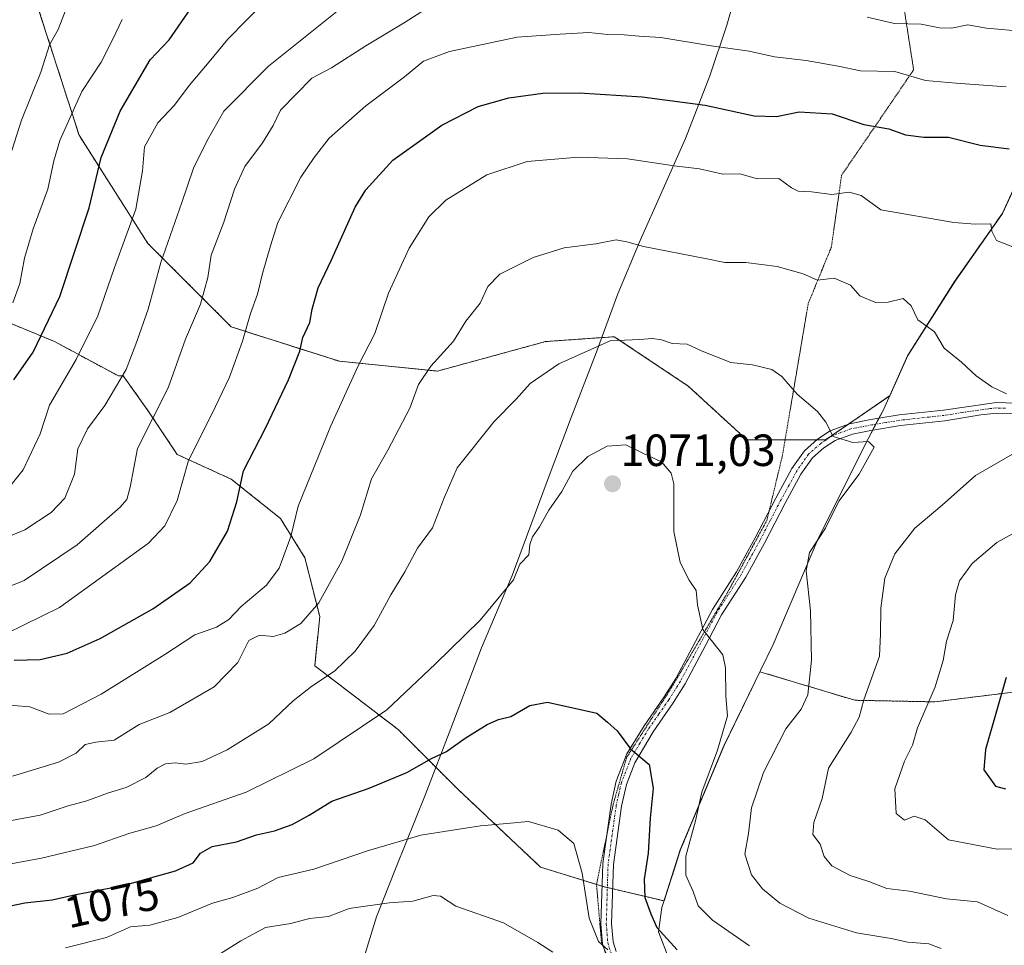
# Model space of a CAD drawing. Units: metres. Extents: x 658617 to 662082, y 4730253 to 4732646.
# Drawn here: x 660230 to 660449, y 4730527 to 4730732 of the extents above; entities that cross this region are included whole.
import ezdxf
from ezdxf.enums import TextEntityAlignment as Align

# ---------------------------------------------------------------- set-up
doc = ezdxf.new("R2010")
doc.units = ezdxf.units.M
doc.header["$MEASUREMENT"] = 0
for name, pattern in [('TRAZO_Y_PUNTO', [1, 0.5, -0.25, 0, -0.25]), ('TRAZOS', [0.75, 0.5, -0.25]), ('TRAZOS2', [0.375, 0.25, -0.125])]:
    doc.linetypes.add(name, pattern=pattern)
for name, color, linetype, lineweight in [('Arbolado forestal', 92, 'TRAZOS', 0), ('Arbolado forestal CxS', 92, 'Continuous', 0), ('Camino', 19, 'Continuous', 0), ('Camino Cxs', 19, 'Continuous', 0), ('Camino eje', 39, 'TRAZO_Y_PUNTO', 13), ('Carátula', 7, 'Continuous', 5), ('Curva de nivel maestra', 36, 'Continuous', 30), ('Curva de nivel normal', 36, 'Continuous', 0), ('Entidad de ámbito territorial', 19, 'Continuous', 0), ('Entidad de ámbito territorial CxS', 92, 'Continuous', 0), ('Matorral', 135, 'Continuous', 0), ('Matorral CxS', 135, 'Continuous', 0), ('Municipio', 9, 'Continuous', 13), ('Municipio CxS', 142, 'Continuous', 0), ('Punto de cota en terreno', 7, 'Continuous', 0), ('Rótulo de curva de nivel directora', 19, 'Continuous', 0), ('Rótulo de punto de cota en terreno', 19, 'Continuous', 0), ('Vía pecuaria', 92, 'Continuous', 13), ('Vía pecuaria CxS', 92, 'Continuous', 13), ('Vía pecuaria eje', 92, 'TRAZOS2', 0)]:
    doc.layers.add(name, color=color, linetype=linetype, lineweight=lineweight)
doc.styles.add('Arial', font='txt', dxfattribs={"height": 0.2})

# ---------------------------------------------------------------- blocks, each defined once
blk = doc.blocks.new('5PATER')
at = {"layer": 'Carátula', "linetype": 'Continuous', "lineweight": 5}
h = blk.add_hatch(color=250, dxfattribs=at)
edge = h.paths.add_edge_path()
edge.add_ellipse((0, 0.01), major_axis=(-1.33, -1.34), ratio=0.999422, start_angle=0, end_angle=360)

msp = doc.modelspace()

# ---------------------------------------------------------------- linework, layer by layer
at = {"layer": 'Arbolado forestal', "color": 92, "linetype": 'TRAZOS', "lineweight": 0}
for points in [[(660233.31, 4730737.29, 1011.95), (660243.12, 4730706.74, 1021.65), (660258.38, 4730682.74, 1032.71), (660276.92, 4730664.2, 1043.35), (660300.9, 4730656.56, 1053.14), (660322.71, 4730654.38, 1060.36), (660346.7, 4730660.93, 1063.65), (660359.2, 4730661.82, 1064.67), (660361.97, 4730662.02, 1064.76), (660378.32, 4730651.11, 1067.01), (660391.4, 4730639.11, 1067.84), (660399.89, 4730639.11, 1066.62), (660406.93, 4730639.11, 1065.3)], [(660406.93, 4730639.11, 1065.3), (660408.85, 4730639.11, 1065.14), (660413.96, 4730642.6, 1064.28), (660423.07, 4730648.85, 1062.82), (660423.13, 4730648.88, 1062.81), (660427.13, 4730657.84, 1061.5), (660437.62, 4730674.38, 1057.55), (660448.14, 4730689.4, 1054.07), (660454.75, 4730703.68, 1050.01)], [(660224.58, 4730666.38, 1019.07), (660237.67, 4730660.93, 1026.29), (660251.84, 4730653.29, 1034.38), (660252.93, 4730653.29, 1034.87), (660258.38, 4730645.66, 1039.08), (660264.92, 4730635.84, 1043.97), (660276.92, 4730630.38, 1049.1), (660287.82, 4730621.66, 1053.73), (660293.27, 4730612.93, 1056.65), (660296.54, 4730599.84, 1060.79), (660295.45, 4730588.93, 1063.5), (660313.99, 4730574.75, 1071.64), (660322.33, 4730566.4, 1075.73), (660327.07, 4730561.66, 1077.47), (660345.61, 4730544.21, 1081.93), (660358.02, 4730540.39, 1078.68), (660359.24, 4730540.01, 1078.6), (660359.78, 4730539.84, 1078.56), (660360.42, 4730539.69, 1078.52), (660361.6, 4730539.41, 1078.4), (660372.98, 4730536.72, 1073.1), (660373.02, 4730536.71, 1073.08), (660373.02, 4730536.71, 1073.08), (660376.67, 4730548.11, 1070.26), (660386.35, 4730571.24, 1069.16), (660394.31, 4730587.61, 1067.7), (660415.39, 4730581.27, 1060.81), (660433.17, 4730580.92, 1054.54), (660456.63, 4730583.84, 1047.8)]]:
    msp.add_polyline3d(points, dxfattribs=at)
at = {"layer": 'Arbolado forestal CxS', "color": 92, "linetype": 'Continuous', "lineweight": 0}
for points in [[(660454.75, 4730703.68, 1050.01), (660448.14, 4730689.4, 1054.07), (660437.62, 4730674.38, 1057.55), (660427.13, 4730657.84, 1061.5), (660423.13, 4730648.88, 1062.81), (660408.85, 4730639.11, 1065.14), (660391.4, 4730639.11, 1067.84), (660378.32, 4730651.11, 1067.01), (660361.97, 4730662.02, 1064.76), (660346.7, 4730660.93, 1063.65), (660322.71, 4730654.38, 1060.36), (660300.91, 4730656.56, 1053.14), (660276.92, 4730664.2, 1043.35), (660258.38, 4730682.74, 1032.71), (660243.12, 4730706.74, 1021.65), (660233.31, 4730737.29, 1011.95)], [(660224.58, 4730666.38, 1019.07), (660237.67, 4730660.93, 1026.29), (660251.84, 4730653.29, 1034.38), (660252.93, 4730653.29, 1034.87), (660258.38, 4730645.66, 1039.08), (660264.92, 4730635.84, 1043.97), (660276.92, 4730630.38, 1049.1), (660287.82, 4730621.66, 1053.73), (660293.27, 4730612.93, 1056.65), (660296.54, 4730599.84, 1060.79), (660295.45, 4730588.93, 1063.5), (660313.99, 4730574.75, 1071.64), (660327.07, 4730561.66, 1077.47), (660345.61, 4730544.21, 1081.93), (660359.78, 4730539.84, 1078.56), (660373.02, 4730536.71, 1073.08), (660373.02, 4730536.71, 1073.08), (660376.67, 4730548.11, 1070.26), (660386.35, 4730571.24, 1069.16), (660394.31, 4730587.61, 1067.7), (660415.39, 4730581.27, 1060.81), (660433.17, 4730580.92, 1054.54), (660456.63, 4730583.84, 1047.8)]]:
    msp.add_polyline3d(points, dxfattribs=at)
at = {"layer": 'Camino', "color": 19, "linetype": 'Continuous', "lineweight": 0}
for points in [[(660540.53, 4730650.36, 1053.93), (660535.83, 4730648.65, 1054.3), (660530.09, 4730647.78, 1054.81), (660510.88, 4730648.37, 1056.1), (660501.59, 4730647.19, 1056.81), (660492.89, 4730645.81, 1057.32), (660465.61, 4730642.79, 1058.83), (660460.26, 4730642.9, 1059.19), (660450.81, 4730644.89, 1060.21), (660446.92, 4730645, 1060.42), (660443.36, 4730644.65, 1060.6), (660435.39, 4730643.36, 1061.28), (660425.54, 4730642.28, 1062.68), (660419.37, 4730641.27, 1063.88), (660419.33, 4730641.26, 1063.89)], [(660420.71, 4730643.9, 1063.12), (660425.22, 4730644.63, 1062.51), (660435.07, 4730645.71, 1061.35), (660446.84, 4730647.38, 1060.21), (660451.11, 4730647.25, 1059.95), (660460.53, 4730645.27, 1059.09), (660465.96, 4730645.21, 1058.79)], [(660360.13, 4730524.67, 1080.48), (660359.35, 4730527.19, 1080.1), (660359, 4730531.64, 1079.51), (660359.39, 4730545, 1078.24), (660361.24, 4730558.2, 1076.96), (660362.39, 4730563.3, 1076.19), (660364.78, 4730569.37, 1075.14), (660368.6, 4730575.59, 1073.97), (660373.07, 4730582, 1072.81), (660375.62, 4730586.09, 1071.92), (660383.75, 4730601.42, 1069.33), (660389.13, 4730609.81, 1068.24), (660393.24, 4730617.32, 1067.56), (660397.85, 4730626.18, 1067.26), (660401.4, 4730632.73, 1066.76), (660404.18, 4730636.69, 1066.07), (660407.09, 4730639.25, 1065.28), (660409.9, 4730641.11, 1064.93), (660414.19, 4730642.69, 1064.24), (660418.96, 4730643.61, 1063.39), (660420.71, 4730643.9, 1063.12)], [(660419.33, 4730641.26, 1063.89), (660414.83, 4730640.4, 1064.54), (660410.98, 4730638.98, 1064.97), (660408.51, 4730637.34, 1065.41), (660405.96, 4730635.1, 1066.04), (660403.42, 4730631.48, 1066.54), (660399.94, 4730625.07, 1066.95), (660395.33, 4730616.2, 1067.35), (660391.17, 4730608.6, 1068.09), (660385.8, 4730600.22, 1069.14), (660382.95, 4730594.85, 1069.87), (660377.68, 4730584.91, 1071.75), (660375.05, 4730580.69, 1072.58), (660370.58, 4730574.29, 1073.86), (660366.55, 4730567.4, 1075.19), (660364.66, 4730562.6, 1076.12), (660363.58, 4730557.78, 1076.72), (660361.76, 4730544.8, 1077.89), (660361.37, 4730531.7, 1079.19), (660361.69, 4730527.64, 1079.59), (660362.35, 4730525.5, 1079.7)]]:
    msp.add_polyline3d(points, dxfattribs=at)
at = {"layer": 'Camino Cxs', "color": 19, "linetype": 'Continuous', "lineweight": 0}
for points in [[(660360.13, 4730524.67, 1080.48), (660359.35, 4730527.19, 1080.1), (660359, 4730531.64, 1079.51), (660359.39, 4730545, 1078.24), (660361.24, 4730558.2, 1076.96), (660362.39, 4730563.3, 1076.19), (660364.78, 4730569.37, 1075.14), (660368.6, 4730575.59, 1073.97), (660373.07, 4730582, 1072.81), (660375.62, 4730586.09, 1071.92), (660383.75, 4730601.42, 1069.33), (660389.13, 4730609.81, 1068.24), (660393.24, 4730617.32, 1067.56), (660397.85, 4730626.18, 1067.26), (660401.4, 4730632.73, 1066.76), (660404.18, 4730636.69, 1066.07), (660407.09, 4730639.25, 1065.28), (660409.9, 4730641.11, 1064.93), (660414.19, 4730642.69, 1064.24), (660418.96, 4730643.61, 1063.39), (660420.71, 4730643.9, 1063.12), (660425.22, 4730644.63, 1062.51), (660435.07, 4730645.71, 1061.35), (660446.84, 4730647.38, 1060.21), (660451.11, 4730647.25, 1059.95)], [(660450.81, 4730644.89, 1060.21), (660446.92, 4730645, 1060.42), (660443.36, 4730644.65, 1060.6), (660435.39, 4730643.36, 1061.28), (660425.54, 4730642.28, 1062.68), (660419.37, 4730641.27, 1063.88), (660419.33, 4730641.26, 1063.89), (660414.83, 4730640.4, 1064.54), (660410.98, 4730638.98, 1064.97), (660408.51, 4730637.34, 1065.41), (660405.96, 4730635.1, 1066.04), (660403.42, 4730631.48, 1066.54), (660399.94, 4730625.07, 1066.95), (660395.33, 4730616.2, 1067.35), (660391.17, 4730608.6, 1068.09), (660385.8, 4730600.22, 1069.14), (660382.95, 4730594.85, 1069.87), (660377.68, 4730584.91, 1071.75), (660375.05, 4730580.69, 1072.58), (660370.58, 4730574.29, 1073.86), (660366.55, 4730567.4, 1075.19), (660364.66, 4730562.6, 1076.12), (660363.58, 4730557.78, 1076.72), (660361.76, 4730544.8, 1077.89), (660361.37, 4730531.7, 1079.19), (660361.69, 4730527.64, 1079.59), (660362.35, 4730525.5, 1079.7)]]:
    msp.add_polyline3d(points, dxfattribs=at)
at = {"layer": 'Camino eje', "color": 39, "linetype": 'TRAZO_Y_PUNTO', "lineweight": 13}
msp.add_polyline3d([(660448.83, 4730646.14, 1060.2), (660446.88, 4730646.19, 1060.32), (660445.1, 4730646.02, 1060.43), (660439.22, 4730645.18, 1060.89), (660435.23, 4730644.54, 1061.3), (660425.38, 4730643.46, 1062.45), (660422.25, 4730642.95, 1063.05), (660419.17, 4730642.44, 1063.62), (660416.9, 4730642.01, 1064.02), (660414.51, 4730641.55, 1064.38), (660410.44, 4730640.05, 1064.94), (660409.04, 4730639.12, 1065.12), (660407.8, 4730638.3, 1065.28), (660405.07, 4730635.9, 1066.04), (660402.41, 4730632.11, 1066.65), (660400.64, 4730628.83, 1066.93), (660398.9, 4730625.63, 1067.09), (660396.59, 4730621.2, 1067.19), (660394.29, 4730616.76, 1067.46), (660390.15, 4730609.21, 1068.16), (660384.78, 4730600.82, 1069.23), (660376.65, 4730585.5, 1071.79), (660374.06, 4730581.35, 1072.69), (660371.83, 4730578.15, 1073.16), (660369.59, 4730574.94, 1073.9), (660367.68, 4730571.83, 1074.47), (660365.67, 4730568.39, 1075.13), (660363.53, 4730562.95, 1076.16), (660362.95, 4730560.4, 1076.5), (660362.41, 4730557.99, 1076.82), (660360.58, 4730544.9, 1078.08), (660360.38, 4730538.35, 1078.65), (660360.19, 4730531.67, 1079.35), (660360.52, 4730527.42, 1079.86), (660361.24, 4730525.09, 1080.06)], dxfattribs=at)
at = {"layer": 'Curva de nivel maestra', "color": 36, "linetype": 'Continuous', "lineweight": 30}
for points in [[(660228.62, 4730652.43, 1025), (660232.88, 4730658.55, 1025), (660238.85, 4730670.91, 1025), (660245.35, 4730690.66, 1025), (660248.02, 4730701.8, 1025), (660252.2, 4730712.14, 1025), (660258.9, 4730723.47, 1025), (660263.08, 4730727.92, 1025), (660267.93, 4730734.92, 1025)], [(660228.7, 4730590.18, 1050), (660234.5, 4730590.36, 1050), (660240.5, 4730591.7, 1050), (660247.83, 4730594.99, 1050), (660259.5, 4730601.59, 1050), (660267.75, 4730607.38, 1050), (660272.17, 4730612.11, 1050), (660276.07, 4730618.8, 1050), (660278.12, 4730625.35, 1050), (660279.59, 4730632.21, 1050), (660284.48, 4730641.72, 1050), (660289.65, 4730652.45, 1050), (660292.12, 4730658.81, 1050), (660292.83, 4730661.81, 1050), (660294.33, 4730665.16, 1050), (660294.86, 4730668.14, 1050), (660296.23, 4730672.85, 1050), (660299.13, 4730679.07, 1050), (660304.44, 4730690.81, 1050), (660306.82, 4730694.6, 1050), (660312.75, 4730701.19, 1050), (660323.66, 4730709, 1050), (660331.76, 4730713.14, 1050), (660338.53, 4730715.06, 1050), (660346.1, 4730716.11, 1050), (660354.16, 4730716.21, 1050), (660368.15, 4730715.29, 1050), (660382.15, 4730713.42, 1050), (660393.02, 4730711.09, 1050), (660397.99, 4730710.95, 1050), (660403.02, 4730711.93, 1050), (660410.34, 4730711.49, 1050), (660417.41, 4730709.16, 1050), (660422.96, 4730708.15, 1050), (660426.64, 4730706.88, 1050), (660430.72, 4730706.36, 1050), (660436.21, 4730706.32, 1050), (660443.17, 4730704.52, 1050), (660449.67, 4730703.73, 1050)], [(660448.98, 4730586.34, 1050), (660444.39, 4730570.32, 1050), (660444, 4730565.84, 1050), (660446.61, 4730562.17, 1050), (660448.8, 4730561.57, 1050)], [(660223.61, 4730534.71, 1075), (660231.04, 4730536.27, 1075), (660237.11, 4730536.94, 1075), (660242.42, 4730538.12, 1075), (660252.93, 4730540.17, 1075), (660264.5, 4730543.43, 1075), (660268.42, 4730545.2, 1075), (660270.06, 4730547.3, 1075), (660272.68, 4730548.77, 1075), (660278.06, 4730549.82, 1075), (660282.49, 4730551.38, 1075), (660286.49, 4730552.25, 1075), (660290.41, 4730553.72, 1075), (660294.18, 4730555.79, 1075), (660299.26, 4730558.89, 1075), (660307.53, 4730561.72, 1075), (660315.88, 4730565.23, 1075), (660321.36, 4730568.31, 1075), (660324.71, 4730569.87, 1075), (660328.82, 4730572.84, 1075), (660333.76, 4730575.89, 1075), (660336.26, 4730576.99, 1075), (660338.95, 4730577.66, 1075), (660343.21, 4730580.14, 1075), (660347.16, 4730580.82, 1075), (660358.09, 4730578.42, 1075), (660360.48, 4730576.42, 1075), (660362.58, 4730574.48, 1075), (660365.54, 4730570.48, 1075), (660369.7, 4730566.98, 1075), (660370.61, 4730561.74, 1075), (660369.9, 4730555.09, 1075), (660369.48, 4730547.28, 1075), (660368.56, 4730541.57, 1075), (660368.75, 4730537.47, 1075), (660370.06, 4730533.83, 1075), (660371.43, 4730530.78, 1075), (660375.94, 4730525.88, 1075)]]:
    msp.add_polyline3d(points, dxfattribs=at)
at = {"layer": 'Curva de nivel normal', "color": 36, "linetype": 'Continuous', "lineweight": 0}
for points in [[(660226.83, 4730627.65, 1030), (660230.73, 4730632.48, 1030), (660234.44, 4730640.48, 1030), (660236.51, 4730646.81, 1030), (660242.46, 4730656.98, 1030), (660247.24, 4730666.64, 1030), (660251.01, 4730677.35, 1030), (660255.72, 4730690.32, 1030), (660257.22, 4730698.88, 1030), (660257.62, 4730704.18, 1030), (660260.57, 4730709.5, 1030), (660264.27, 4730713.46, 1030), (660267.58, 4730717.78, 1030), (660272, 4730723.04, 1030), (660276.11, 4730728.1, 1030), (660284.61, 4730736.71, 1030)], [(660219.17, 4730603.15, 1040), (660230.9, 4730607.87, 1040), (660242.68, 4730615.77, 1040), (660252.26, 4730624.16, 1040), (660253.68, 4730625.83, 1040), (660254.48, 4730628.63, 1040), (660256.12, 4730637.2, 1040), (660262.9, 4730650.65, 1040), (660266.77, 4730661.45, 1040), (660270.09, 4730669.22, 1040), (660271.74, 4730675.15, 1040), (660272.46, 4730680.15, 1040), (660275.24, 4730687.48, 1040), (660277.59, 4730694.8, 1040), (660279.89, 4730699.8, 1040), (660283.84, 4730705.07, 1040), (660286.22, 4730708.95, 1040), (660287.84, 4730712.31, 1040), (660294.82, 4730719.41, 1040), (660299.16, 4730721.72, 1040), (660306.82, 4730726.6, 1040), (660315.49, 4730731.89, 1040), (660320.85, 4730735.31, 1040)], [(660225.55, 4730695.25, 1015), (660230.35, 4730710.14, 1015), (660234.64, 4730720.8, 1015), (660236.52, 4730726.83, 1015), (660238.5, 4730730.26, 1015), (660240.24, 4730734.83, 1015)], [(660225.72, 4730616.9, 1035), (660231.03, 4730619.11, 1035), (660236.94, 4730622.97, 1035), (660239.92, 4730626.15, 1035), (660242.11, 4730631.48, 1035), (660242.87, 4730637.15, 1035), (660245, 4730641.54, 1035), (660248.84, 4730646.71, 1035), (660253.56, 4730654.73, 1035), (660255.93, 4730660.95, 1035), (660258.47, 4730668.11, 1035), (660261.23, 4730678.5, 1035), (660265.93, 4730691.8, 1035), (660268.54, 4730699.47, 1035), (660271.5, 4730705.47, 1035), (660275.25, 4730712.14, 1035), (660285.21, 4730722.13, 1035), (660300.36, 4730734.21, 1035)], [(660228.42, 4730669.53, 1020), (660229.95, 4730673.82, 1020), (660231.01, 4730679.43, 1020), (660232.95, 4730685.94, 1020), (660236.21, 4730694.75, 1020), (660237.49, 4730701.09, 1020), (660238.86, 4730705.61, 1020), (660243.72, 4730716.47, 1020), (660248, 4730723.02, 1020), (660250.59, 4730728.08, 1020), (660252.71, 4730732.48, 1020)], [(660418.08, 4730733.01, 1040), (660424.22, 4730731.54, 1040), (660430.08, 4730731.45, 1040), (660434.14, 4730730.58, 1040), (660436.84, 4730730.53, 1040), (660440.47, 4730731.28, 1040), (660444.58, 4730730.5, 1040), (660452.99, 4730729.77, 1040)], [(660227.02, 4730596.08, 1045), (660238.75, 4730601.91, 1045), (660258.5, 4730616.19, 1045), (660262.18, 4730619.98, 1045), (660264.91, 4730625.67, 1045), (660267.38, 4730634.54, 1045), (660272.62, 4730644.8, 1045), (660276.48, 4730653.01, 1045), (660279.38, 4730661.03, 1045), (660281.15, 4730667.15, 1045), (660282.71, 4730671.48, 1045), (660283.85, 4730676.08, 1045), (660285.64, 4730682.21, 1045), (660287.22, 4730687.41, 1045), (660292.34, 4730697.47, 1045), (660295.3, 4730701.8, 1045), (660298.64, 4730706.14, 1045), (660306.77, 4730713.29, 1045), (660315.38, 4730719.76, 1045), (660319.59, 4730723.18, 1045), (660325.35, 4730725.35, 1045), (660340.42, 4730728.52, 1045), (660349.92, 4730729.22, 1045), (660356.3, 4730729.54, 1045), (660360.49, 4730729.14, 1045), (660364.15, 4730729.05, 1045), (660367.5, 4730728.74, 1045), (660372.33, 4730728.47, 1045), (660383.49, 4730726.64, 1045), (660391.94, 4730725.41, 1045), (660397.5, 4730724.17, 1045), (660404.57, 4730723.36, 1045), (660411.69, 4730722.11, 1045), (660416.66, 4730721.09, 1045), (660424.23, 4730720.88, 1045), (660431.06, 4730718.91, 1045), (660437.88, 4730718.34, 1045), (660448.99, 4730717.52, 1045)], [(660224.87, 4730580.41, 1055), (660232.2, 4730579.85, 1055), (660236.49, 4730578.15, 1055), (660239.61, 4730578.27, 1055), (660248.04, 4730582.6, 1055), (660262.13, 4730591.47, 1055), (660268.79, 4730595.82, 1055), (660273.66, 4730597.54, 1055), (660276.4, 4730599.24, 1055), (660279.14, 4730602.09, 1055), (660284.73, 4730606.82, 1055), (660287.53, 4730610.58, 1055), (660290.1, 4730617.68, 1055), (660291.78, 4730624.39, 1055), (660299.05, 4730642.24, 1055), (660305.11, 4730655.51, 1055), (660308.76, 4730662.71, 1055), (660311.83, 4730671.66, 1055), (660316.44, 4730681.65, 1055), (660320.78, 4730688.6, 1055), (660324.59, 4730692.35, 1055), (660333.66, 4730697.96, 1055), (660342.63, 4730700.96, 1055), (660353.98, 4730701.91, 1055), (660364.89, 4730701.55, 1055), (660375.24, 4730699.93, 1055), (660380.9, 4730699.26, 1055), (660386.04, 4730698.14, 1055), (660389.82, 4730698.17, 1055), (660393.79, 4730697.11, 1055), (660398.5, 4730697.16, 1055), (660401.3, 4730695.08, 1055), (660402.82, 4730694.3, 1055), (660405.75, 4730694.16, 1055), (660410.3, 4730693.6, 1055), (660414.15, 4730694.1, 1055), (660416.81, 4730693.34, 1055), (660421.13, 4730690.16, 1055), (660437.37, 4730687.36, 1055), (660442.06, 4730687.01, 1055), (660445.55, 4730687.1, 1055), (660445.81, 4730685.44, 1055), (660446.86, 4730683.36, 1055), (660450.84, 4730681.85, 1055)], [(660228.3, 4730564.42, 1060), (660238.53, 4730567.52, 1060), (660242.5, 4730569.51, 1060), (660244.5, 4730571.42, 1060), (660246.85, 4730571.96, 1060), (660250.9, 4730572.44, 1060), (660256.45, 4730575.87, 1060), (660263.24, 4730578.53, 1060), (660273.14, 4730584.28, 1060), (660278.36, 4730589.69, 1060), (660280.82, 4730594.57, 1060), (660283.18, 4730595.75, 1060), (660286.23, 4730595.45, 1060), (660288.82, 4730596.14, 1060), (660292.38, 4730598.3, 1060), (660296.35, 4730602.93, 1060), (660301.45, 4730612.16, 1060), (660305.62, 4730622.48, 1060), (660308.05, 4730630.48, 1060), (660311.65, 4730636.81, 1060), (660316.55, 4730646.15, 1060), (660318.46, 4730651.39, 1060), (660321.21, 4730655.46, 1060), (660326.26, 4730661.06, 1060), (660329, 4730665.48, 1060), (660332.15, 4730669.48, 1060), (660333.86, 4730673.15, 1060), (660336.54, 4730675.92, 1060), (660343.95, 4730679.64, 1060), (660350.82, 4730681.77, 1060), (660357.86, 4730682.63, 1060), (660362.35, 4730683.52, 1060), (660364.71, 4730683.08, 1060), (660368.48, 4730682.04, 1060), (660382.15, 4730679.41, 1060), (660386.48, 4730678.48, 1060), (660391.15, 4730678.52, 1060), (660398.15, 4730677.6, 1060), (660403.88, 4730675.98, 1060), (660407.12, 4730674.55, 1060), (660410.79, 4730675.04, 1060), (660414.4, 4730673.43, 1060), (660416.48, 4730671.08, 1060), (660419.93, 4730669.59, 1060), (660422.78, 4730669.71, 1060), (660426.08, 4730670.52, 1060), (660427.92, 4730668.84, 1060), (660429.39, 4730665.75, 1060), (660433.05, 4730663.1, 1060), (660435.18, 4730659.47, 1060), (660439.07, 4730656.37, 1060), (660442.35, 4730653.36, 1060), (660445.8, 4730650.91, 1060), (660449.09, 4730649.35, 1060)], [(660225.21, 4730554.07, 1065), (660234.45, 4730555.79, 1065), (660240.67, 4730557.8, 1065), (660244.87, 4730558.91, 1065), (660249.64, 4730560.69, 1065), (660253.56, 4730561.87, 1065), (660257.95, 4730564.14, 1065), (660260.45, 4730566.17, 1065), (660262.31, 4730567.12, 1065), (660264.45, 4730567.37, 1065), (660266.82, 4730567.08, 1065), (660270.48, 4730567.66, 1065), (660275.96, 4730570.28, 1065), (660285.23, 4730576.06, 1065), (660290.64, 4730581.12, 1065), (660294.78, 4730584.43, 1065), (660299.86, 4730587.72, 1065), (660304.45, 4730592.16, 1065), (660308.64, 4730597.88, 1065), (660312.36, 4730604.7, 1065), (660315.43, 4730609.79, 1065), (660318.26, 4730615.03, 1065), (660321.59, 4730619.54, 1065), (660324.17, 4730626.26, 1065), (660327.06, 4730632.93, 1065), (660335.3, 4730643.16, 1065), (660340.2, 4730648.14, 1065), (660343.3, 4730651.59, 1065), (660349.66, 4730655.98, 1065), (660361.02, 4730661.08, 1065), (660367.53, 4730661.41, 1065), (660370.41, 4730661.58, 1065), (660372.48, 4730661.33, 1065), (660374.81, 4730660.49, 1065), (660378.15, 4730660.34, 1065), (660381.48, 4730658.82, 1065), (660387.81, 4730656.25, 1065), (660392.66, 4730655.8, 1065), (660396.93, 4730654.71, 1065), (660399.16, 4730653.16, 1065), (660402.57, 4730649.24, 1065), (660407.12, 4730645.38, 1065), (660408.92, 4730643.05, 1065), (660410.6, 4730639.86, 1065), (660414.95, 4730638.54, 1065), (660418.38, 4730638.76, 1065), (660419.64, 4730637.48, 1065), (660416.36, 4730631.48, 1065), (660411.81, 4730625.48, 1065), (660408.83, 4730619.48, 1065), (660405.34, 4730614.12, 1065), (660404.56, 4730610, 1065), (660405.52, 4730601.12, 1065), (660405.72, 4730590.16, 1065), (660404.92, 4730582.49, 1065), (660403.48, 4730579.3, 1065), (660400.04, 4730574.9, 1065), (660395.07, 4730565.2, 1065), (660392.44, 4730557.35, 1065), (660391.74, 4730551.72, 1065), (660390.95, 4730547.12, 1065), (660392.46, 4730542.47, 1065), (660394.85, 4730539.39, 1065), (660398.75, 4730536.2, 1065), (660405.18, 4730532.9, 1065), (660415.74, 4730529.6, 1065), (660423.48, 4730528.35, 1065), (660427.15, 4730527.53, 1065), (660431.81, 4730527.2, 1065), (660434.54, 4730526.12, 1065)], [(660211.35, 4730541.88, 1070), (660234.76, 4730546.17, 1070), (660246.5, 4730549.05, 1070), (660254.17, 4730551.69, 1070), (660260.21, 4730553.39, 1070), (660266.66, 4730556.11, 1070), (660280.2, 4730560.9, 1070), (660295.25, 4730568.24, 1070), (660311.45, 4730579.13, 1070), (660322.26, 4730589.38, 1070), (660332.19, 4730599.03, 1070), (660339.58, 4730608.04, 1070), (660341, 4730611.49, 1070), (660343, 4730613.58, 1070), (660343.22, 4730615.84, 1070), (660343.8, 4730617.57, 1070), (660345.35, 4730619.81, 1070), (660347.44, 4730623.48, 1070), (660350.33, 4730627.65, 1070), (660352.75, 4730632.16, 1070), (660356.12, 4730635.41, 1070), (660360.39, 4730637.7, 1070), (660364.5, 4730637.98, 1070), (660368.58, 4730635.97, 1070), (660372.42, 4730634.26, 1070), (660374.58, 4730631.74, 1070), (660375.18, 4730629.37, 1070), (660375.18, 4730618.74, 1070), (660376.59, 4730611.84, 1070), (660378.58, 4730607.96, 1070), (660380.12, 4730605.66, 1070), (660380.42, 4730602.48, 1070), (660381.6, 4730596.98, 1070), (660386.07, 4730591.4, 1070), (660386.67, 4730588.46, 1070), (660386.74, 4730582.16, 1070), (660387.07, 4730577.82, 1070), (660384.86, 4730570.16, 1070), (660381.43, 4730560.83, 1070), (660380, 4730554.53, 1070), (660377.85, 4730546.68, 1070), (660377.86, 4730542.41, 1070), (660379.45, 4730538.8, 1070), (660380.58, 4730535.6, 1070), (660383.74, 4730532.43, 1070), (660392.02, 4730526.71, 1070)], [(660452.84, 4730637.33, 1060), (660442.14, 4730631.22, 1060), (660434.8, 4730624.62, 1060), (660428.7, 4730619.47, 1060), (660424.27, 4730613.78, 1060), (660422.06, 4730608.42, 1060), (660421.15, 4730601.72, 1060), (660421.1, 4730596.06, 1060), (660420.83, 4730591.1, 1060), (660417.39, 4730581.39, 1060), (660416.37, 4730577.49, 1060), (660414.59, 4730574.16, 1060), (660409.52, 4730566.16, 1060), (660408.13, 4730559.49, 1060), (660406.3, 4730554.16, 1060), (660406.02, 4730551.49, 1060), (660407.68, 4730549.3, 1060), (660408.6, 4730546.59, 1060), (660410.25, 4730544.5, 1060), (660414.34, 4730542.35, 1060), (660418.48, 4730540.99, 1060), (660422.48, 4730539.5, 1060), (660427.48, 4730538.91, 1060), (660435.75, 4730537.2, 1060), (660442.61, 4730536.48, 1060), (660449.34, 4730533.45, 1060)], [(660454.14, 4730620.29, 1055), (660446.88, 4730616.28, 1055), (660441.42, 4730611.63, 1055), (660438.64, 4730607.82, 1055), (660437.76, 4730604.66, 1055), (660437.18, 4730598.99, 1055), (660435.71, 4730594.4, 1055), (660435.01, 4730590.12, 1055), (660433.18, 4730584.28, 1055), (660429.3, 4730575.16, 1055), (660428.2, 4730571.3, 1055), (660426.37, 4730567.75, 1055), (660424.24, 4730561.6, 1055), (660424.54, 4730556.14, 1055), (660426.44, 4730554.68, 1055), (660428.52, 4730555.52, 1055), (660430.98, 4730554.71, 1055), (660436.17, 4730550.26, 1055), (660446.96, 4730548.21, 1055), (660452.85, 4730548.26, 1055)], [(660240.09, 4730526.26, 1080), (660249.22, 4730528.62, 1080), (660254.5, 4730530.99, 1080), (660258.83, 4730531.31, 1080), (660265.07, 4730533.02, 1080), (660272.77, 4730536.22, 1080), (660277.22, 4730537.47, 1080), (660282.79, 4730539.56, 1080), (660287.32, 4730541.94, 1080), (660295.24, 4730543.73, 1080), (660307.17, 4730547.84, 1080), (660319.02, 4730551.32, 1080), (660325.59, 4730552.36, 1080), (660332.26, 4730553.42, 1080), (660338.09, 4730553.88, 1080), (660342.88, 4730554.37, 1080), (660349.53, 4730552.42, 1080), (660353, 4730549.47, 1080), (660354.82, 4730542.87, 1080), (660356.39, 4730532.87, 1080), (660358.45, 4730527.72, 1080), (660360.54, 4730525.86, 1080)], [(660273.25, 4730524.21, 1085), (660279.02, 4730527.84, 1085), (660284.49, 4730530.84, 1085), (660290.11, 4730531.68, 1085), (660294.3, 4730532.82, 1085), (660298.51, 4730533.26, 1085), (660303.11, 4730535.06, 1085), (660311.95, 4730536.31, 1085), (660317.21, 4730536.67, 1085), (660321.75, 4730537.91, 1085), (660323.34, 4730537.8, 1085), (660326.74, 4730535.53, 1085), (660337.39, 4730531.85, 1085), (660344.98, 4730527.44, 1085), (660348.33, 4730525.34, 1085)]]:
    msp.add_polyline3d(points, dxfattribs=at)
at = {"layer": 'Entidad de ámbito territorial', "color": 19, "linetype": 'Continuous', "lineweight": 0}
msp.add_polyline3d([(660374.07, 4730523.95, 1076.55), (660371.75, 4730529.87, 1075.27), (660372.5, 4730535.22, 1073.7), (660372.8, 4730536.14, 1073.33), (660376.61, 4730548.04, 1070.29), (660386.29, 4730571.17, 1069.18), (660397.25, 4730593.69, 1067.12), (660407.18, 4730616.96, 1064.86), (660418.32, 4730639.34, 1064.46), (660421.71, 4730645.79, 1062.98), (660427.06, 4730657.76, 1061.51), (660437.54, 4730674.31, 1057.57), (660448.07, 4730689.33, 1054.11), (660454.68, 4730703.61, 1050.04)], dxfattribs=at)
at = {"layer": 'Entidad de ámbito territorial CxS', "color": 92, "linetype": 'Continuous', "lineweight": 0}
for points in [[(660454.68, 4730703.61, 1050.04), (660448.07, 4730689.33, 1054.11), (660437.54, 4730674.31, 1057.57), (660427.06, 4730657.76, 1061.51), (660421.71, 4730645.79, 1062.98), (660418.32, 4730639.34, 1064.46), (660407.18, 4730616.96, 1064.86), (660397.25, 4730593.69, 1067.12), (660386.29, 4730571.17, 1069.18), (660376.61, 4730548.04, 1070.29), (660372.8, 4730536.14, 1073.33), (660372.5, 4730535.22, 1073.7), (660371.75, 4730529.87, 1075.27), (660374.07, 4730523.95, 1076.55)], [(660454.68, 4730703.61, 1050.04), (660448.07, 4730689.32, 1054.11), (660437.54, 4730674.31, 1057.57), (660427.06, 4730657.76, 1061.51), (660421.71, 4730645.79, 1062.98), (660418.32, 4730639.34, 1064.46), (660407.18, 4730616.96, 1064.86), (660397.25, 4730593.69, 1067.12), (660386.29, 4730571.17, 1069.18), (660376.61, 4730548.04, 1070.29), (660372.8, 4730536.14, 1073.33), (660372.5, 4730535.22, 1073.7), (660371.75, 4730529.87, 1075.27), (660374.07, 4730523.95, 1076.55)]]:
    msp.add_polyline3d(points, dxfattribs=at)
at = {"layer": 'Matorral', "color": 135, "linetype": 'Continuous', "lineweight": 0}
for points in [[(660233.31, 4730737.29, 1011.95), (660243.12, 4730706.74, 1021.65), (660258.38, 4730682.74, 1032.71), (660276.92, 4730664.2, 1043.35), (660300.9, 4730656.56, 1053.14), (660322.71, 4730654.38, 1060.36), (660346.7, 4730660.93, 1063.65), (660359.2, 4730661.82, 1064.67), (660361.97, 4730662.02, 1064.76), (660378.32, 4730651.11, 1067.01), (660391.4, 4730639.11, 1067.84), (660399.89, 4730639.11, 1066.62), (660406.93, 4730639.11, 1065.3)], [(660406.93, 4730639.11, 1065.3), (660408.85, 4730639.11, 1065.14), (660413.96, 4730642.6, 1064.28), (660423.07, 4730648.85, 1062.82), (660423.13, 4730648.88, 1062.81), (660427.13, 4730657.84, 1061.5), (660437.62, 4730674.38, 1057.55), (660448.14, 4730689.4, 1054.07), (660454.75, 4730703.68, 1050.01)], [(660224.58, 4730666.38, 1019.07), (660237.67, 4730660.93, 1026.29), (660251.84, 4730653.29, 1034.38), (660252.93, 4730653.29, 1034.87), (660258.38, 4730645.66, 1039.08), (660264.92, 4730635.84, 1043.97), (660276.92, 4730630.38, 1049.1), (660287.82, 4730621.66, 1053.73), (660293.27, 4730612.93, 1056.65), (660296.54, 4730599.84, 1060.79), (660295.45, 4730588.93, 1063.5), (660313.99, 4730574.75, 1071.64), (660322.33, 4730566.4, 1075.73), (660327.07, 4730561.66, 1077.47), (660345.61, 4730544.21, 1081.93), (660358.02, 4730540.39, 1078.68), (660359.24, 4730540.01, 1078.6), (660359.78, 4730539.84, 1078.56), (660360.42, 4730539.69, 1078.52), (660361.6, 4730539.41, 1078.4), (660372.98, 4730536.72, 1073.1), (660373.02, 4730536.71, 1073.08), (660373.02, 4730536.71, 1073.08), (660376.67, 4730548.11, 1070.26), (660386.35, 4730571.24, 1069.16), (660394.31, 4730587.61, 1067.7), (660415.39, 4730581.27, 1060.81), (660433.17, 4730580.92, 1054.54), (660456.63, 4730583.84, 1047.8)]]:
    msp.add_polyline3d(points, dxfattribs=at)
at = {"layer": 'Matorral CxS', "color": 135, "linetype": 'Continuous', "lineweight": 0}
for points in [[(660233.31, 4730737.29, 1011.95), (660243.12, 4730706.74, 1021.65), (660258.38, 4730682.74, 1032.71), (660276.92, 4730664.2, 1043.35), (660300.91, 4730656.56, 1053.14), (660322.71, 4730654.38, 1060.36), (660346.7, 4730660.93, 1063.65), (660361.97, 4730662.02, 1064.76), (660378.32, 4730651.11, 1067.01), (660391.4, 4730639.11, 1067.84), (660408.85, 4730639.11, 1065.14), (660423.13, 4730648.88, 1062.81), (660427.13, 4730657.84, 1061.5), (660437.62, 4730674.38, 1057.55), (660448.14, 4730689.4, 1054.07), (660454.75, 4730703.68, 1050.01)], [(660456.63, 4730583.84, 1047.8), (660433.17, 4730580.92, 1054.54), (660415.39, 4730581.27, 1060.81), (660394.31, 4730587.61, 1067.7), (660386.35, 4730571.24, 1069.16), (660376.67, 4730548.11, 1070.26), (660373.02, 4730536.71, 1073.08), (660373.02, 4730536.71, 1073.08), (660359.78, 4730539.84, 1078.56), (660345.61, 4730544.21, 1081.93), (660327.07, 4730561.66, 1077.47), (660313.99, 4730574.75, 1071.64), (660295.45, 4730588.93, 1063.5), (660296.54, 4730599.84, 1060.79), (660293.27, 4730612.93, 1056.65), (660287.82, 4730621.66, 1053.73), (660276.92, 4730630.38, 1049.1), (660264.92, 4730635.84, 1043.97), (660258.38, 4730645.66, 1039.08), (660252.93, 4730653.29, 1034.87), (660251.84, 4730653.29, 1034.38), (660237.67, 4730660.93, 1026.29), (660224.58, 4730666.38, 1019.07)]]:
    msp.add_polyline3d(points, dxfattribs=at)
at = {"layer": 'Municipio', "color": 9, "linetype": 'Continuous', "lineweight": 13}
msp.add_polyline3d([(660374.07, 4730523.95, 1076.55), (660371.75, 4730529.87, 1075.27), (660372.5, 4730535.22, 1073.7), (660372.8, 4730536.14, 1073.33), (660376.61, 4730548.04, 1070.29), (660386.29, 4730571.17, 1069.18), (660397.25, 4730593.69, 1067.12), (660407.18, 4730616.96, 1064.86), (660418.32, 4730639.34, 1064.46), (660421.71, 4730645.79, 1062.98), (660427.06, 4730657.76, 1061.51), (660437.54, 4730674.31, 1057.57), (660448.07, 4730689.33, 1054.11), (660454.68, 4730703.61, 1050.04)], dxfattribs=at)
msp.add_polyline3d([(660374.07, 4730523.95, 1076.55), (660371.75, 4730529.87, 1075.27), (660372.5, 4730535.22, 1073.7), (660372.8, 4730536.14, 1073.33), (660376.61, 4730548.04, 1070.29), (660386.29, 4730571.17, 1069.18), (660397.25, 4730593.69, 1067.12), (660407.18, 4730616.96, 1064.86), (660418.32, 4730639.34, 1064.46), (660421.71, 4730645.79, 1062.98), (660427.06, 4730657.76, 1061.51), (660437.54, 4730674.31, 1057.57), (660448.07, 4730689.33, 1054.11), (660454.68, 4730703.61, 1050.04)], dxfattribs=at)
at = {"layer": 'Municipio CxS', "color": 142, "linetype": 'Continuous', "lineweight": 0}
for points in [[(660454.68, 4730703.61, 1050.04), (660448.07, 4730689.33, 1054.11), (660437.54, 4730674.31, 1057.57), (660427.06, 4730657.76, 1061.51), (660421.71, 4730645.79, 1062.98), (660418.32, 4730639.34, 1064.46), (660407.18, 4730616.96, 1064.86), (660397.25, 4730593.69, 1067.12), (660386.29, 4730571.17, 1069.18), (660376.61, 4730548.04, 1070.29), (660372.8, 4730536.14, 1073.33), (660372.5, 4730535.22, 1073.7), (660371.75, 4730529.87, 1075.27), (660374.07, 4730523.95, 1076.55)], [(660374.07, 4730523.95, 1076.55), (660371.75, 4730529.87, 1075.27), (660372.5, 4730535.22, 1073.7), (660372.8, 4730536.14, 1073.33), (660376.61, 4730548.04, 1070.29), (660386.29, 4730571.17, 1069.18), (660397.25, 4730593.69, 1067.12), (660407.18, 4730616.96, 1064.86), (660418.32, 4730639.34, 1064.46), (660421.71, 4730645.79, 1062.98), (660427.06, 4730657.76, 1061.51), (660437.54, 4730674.31, 1057.57), (660448.07, 4730689.33, 1054.11), (660454.68, 4730703.61, 1050.04)], [(660454.68, 4730703.61, 1050.04), (660448.07, 4730689.32, 1054.11), (660437.54, 4730674.31, 1057.57), (660427.06, 4730657.76, 1061.51), (660421.71, 4730645.79, 1062.98), (660418.32, 4730639.34, 1064.46), (660407.18, 4730616.96, 1064.86), (660397.25, 4730593.69, 1067.12), (660386.29, 4730571.17, 1069.18), (660376.61, 4730548.04, 1070.29), (660372.8, 4730536.14, 1073.33), (660372.5, 4730535.22, 1073.7), (660371.75, 4730529.87, 1075.27), (660374.07, 4730523.95, 1076.55)], [(660374.07, 4730523.95, 1076.55), (660371.75, 4730529.87, 1075.27), (660372.5, 4730535.22, 1073.7), (660372.8, 4730536.14, 1073.33), (660376.61, 4730548.04, 1070.29), (660386.29, 4730571.17, 1069.18), (660397.25, 4730593.69, 1067.12), (660407.18, 4730616.96, 1064.86), (660418.32, 4730639.34, 1064.46), (660421.71, 4730645.79, 1062.98), (660427.06, 4730657.76, 1061.51), (660437.54, 4730674.31, 1057.57), (660448.07, 4730689.32, 1054.11), (660454.68, 4730703.61, 1050.04)]]:
    msp.add_polyline3d(points, dxfattribs=at)
at = {"layer": 'Vía pecuaria', "color": 92, "linetype": 'Continuous', "lineweight": 13}
for points in [[(660464.07, 4730753.01, 1032.43), (660463.23, 4730750.09, 1033.8), (660462.36, 4730735.07, 1038.37), (660460.28, 4730722.31, 1042.88), (660454.68, 4730703.61, 1050.04), (660453.05, 4730700.08, 1050.97), (660448.07, 4730689.33, 1054.11), (660437.54, 4730674.31, 1057.57), (660427.06, 4730657.76, 1061.51), (660421.71, 4730645.79, 1062.98), (660420.71, 4730643.9, 1063.12)], [(660305.11, 4730519.96, 1090.49), (660309.14, 4730533.15, 1086.17), (660313.51, 4730544.22, 1081.81), (660319.94, 4730560.19, 1077.29), (660325.64, 4730574.98, 1073.76), (660332.49, 4730592.92, 1071.09), (660339.28, 4730608.95, 1069.63), (660346.87, 4730629.32, 1069.38), (660352.41, 4730644.05, 1067.65), (660357.96, 4730658.42, 1065.43), (660362.76, 4730671.51, 1062.48), (660367.68, 4730683.41, 1059.61), (660372.53, 4730694.16, 1056.69), (660377.79, 4730706.02, 1052.83), (660383.15, 4730719.92, 1048.04), (660386.93, 4730731.17, 1042.71), (660389.93, 4730741.63, 1037.66)], [(660420.71, 4730643.9, 1063.12), (660419.33, 4730641.26, 1063.89)], [(660419.33, 4730641.26, 1063.89), (660418.32, 4730639.34, 1064.46), (660415.09, 4730632.86, 1065.16), (660407.18, 4730616.96, 1064.86), (660397.25, 4730593.69, 1067.12), (660386.29, 4730571.17, 1069.18), (660376.61, 4730548.04, 1070.29), (660372.8, 4730536.14, 1073.33), (660372.5, 4730535.22, 1073.7), (660371.75, 4730529.87, 1075.27), (660374.07, 4730523.95, 1076.55)]]:
    msp.add_polyline3d(points, dxfattribs=at)
at = {"layer": 'Vía pecuaria CxS', "color": 92, "linetype": 'Continuous', "lineweight": 13}
for points in [[(660305.11, 4730519.96, 1090.49), (660309.14, 4730533.15, 1086.17), (660313.51, 4730544.22, 1081.81), (660319.94, 4730560.19, 1077.29), (660325.64, 4730574.98, 1073.76), (660332.49, 4730592.92, 1071.09), (660339.28, 4730608.95, 1069.63), (660346.87, 4730629.32, 1069.38), (660352.41, 4730644.05, 1067.65), (660357.96, 4730658.42, 1065.43), (660362.76, 4730671.51, 1062.48), (660367.68, 4730683.41, 1059.61), (660372.53, 4730694.16, 1056.69), (660377.79, 4730706.02, 1052.83), (660383.15, 4730719.92, 1048.04), (660386.93, 4730731.17, 1042.71), (660389.93, 4730741.63, 1037.66)], [(660453.05, 4730700.08, 1050.97), (660448.07, 4730689.33, 1054.11), (660437.54, 4730674.31, 1057.57), (660427.06, 4730657.76, 1061.51), (660421.71, 4730645.79, 1062.98), (660420.71, 4730643.9, 1063.12), (660419.33, 4730641.26, 1063.89), (660418.32, 4730639.34, 1064.46), (660415.09, 4730632.86, 1065.16), (660407.18, 4730616.96, 1064.86), (660397.25, 4730593.69, 1067.12), (660386.29, 4730571.17, 1069.18), (660376.61, 4730548.04, 1070.29), (660372.8, 4730536.14, 1073.33), (660372.5, 4730535.22, 1073.7), (660371.75, 4730529.87, 1075.27), (660374.07, 4730523.95, 1076.55)]]:
    msp.add_polyline3d(points, dxfattribs=at)
at = {"layer": 'Vía pecuaria eje', "color": 92, "linetype": 'TRAZOS2', "lineweight": 0}
for points in [[(660430.41, 4730771.45, 1027.19), (660430.41, 4730747.52, 1034.54), (660426.42, 4730734.22, 1038.59), (660428.43, 4730721.29, 1044.4), (660419.87, 4730708.73, 1049.79), (660412.44, 4730697.89, 1053.6), (660410.16, 4730681.91, 1058.02), (660405.02, 4730669.35, 1061.32), (660399.31, 4730635.68, 1067.11)], [(660352.05, 4730292.12, 1088.54), (660346.15, 4730304.17, 1088.46), (660340.96, 4730323.09, 1087.84), (660338.17, 4730337.24, 1087.83), (660335.77, 4730363.5, 1089.19), (660339.47, 4730389.83, 1091.26), (660351.34, 4730418.38, 1090.49), (660366.54, 4730441, 1090.5), (660376.18, 4730451.39, 1089.3), (660385.45, 4730461.4, 1088.58), (660389.16, 4730470.67, 1087.87), (660387.68, 4730483.28, 1086.29), (660381.38, 4730495.14, 1085.3), (660370.99, 4730508.12, 1083.17), (660363.21, 4730518.13, 1081.33), (660359.13, 4730527.4, 1080.08), (660358.01, 4730540.38, 1078.68), (660361.72, 4730558.18, 1076.87), (660364.69, 4730568.56, 1075.25), (660374.7, 4730584.14, 1072.35), (660386.94, 4730604.9, 1068.64), (660395.84, 4730621.22, 1067.28), (660399.31, 4730635.68, 1067.11)]]:
    msp.add_polyline3d(points, dxfattribs=at)

# ---------------------------------------------------------------- block references
at = {"layer": 'Punto de cota en terreno', "linetype": 'Continuous', "lineweight": 0}
msp.add_blockref('5PATER', (660361.57, 4730629.35, 1071.03), dxfattribs=at)

# ---------------------------------------------------------------- texts
at = {"layer": 'Rótulo de curva de nivel directora', "color": 19, "linetype": 'Continuous', "lineweight": 0, "style": 'Arial'}
msp.add_text('1075', height=7, rotation=12.5288, dxfattribs=at).set_placement((660250.39, 4730536.28), align=Align.MIDDLE_CENTER)
at = {"layer": 'Rótulo de punto de cota en terreno', "color": 19, "linetype": 'Continuous', "lineweight": 0, "style": 'Arial'}
msp.add_text('1071,03', height=7, dxfattribs=at).set_placement((660363.33, 4730631.11), align=Align.BOTTOM_LEFT)

doc.saveas('drawing.dxf')
